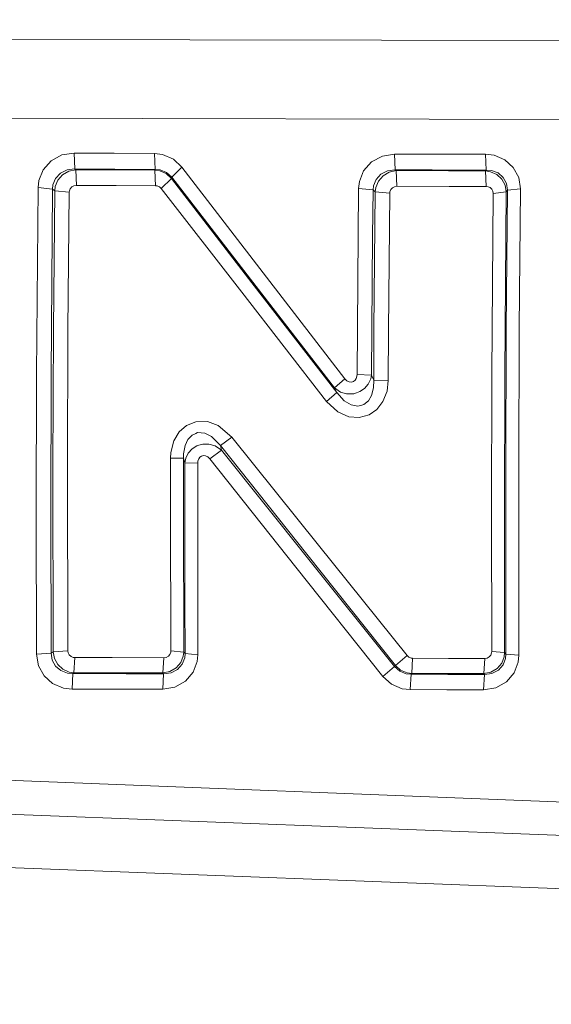
# Model space of a CAD drawing. Units: millimetres. Extents: x 615 to 9964, y -400 to 3658.
# Drawn here: x 2274 to 2282, y 1961 to 1975 of the extents above; entities that cross this region are included whole.
import ezdxf

# ---------------------------------------------------------------- set-up
doc = ezdxf.new("R2010")
doc.units = ezdxf.units.MM
doc.layers.add('1', color=7, linetype='Continuous', true_color=0xffffff)
doc.styles.add('blockfont', font='simplex.shx')
doc.dimstyles.get("Standard").update_dxf_attribs({"dimtxt": 0.18, "dimasz": 0.18, "dimexe": 0.18, "dimexo": 0.0625, "dimgap": 0.09, "dimtad": 0, "dimtih": 1, "dimtoh": 1, "dimdec": 4, "dimzin": 0, "dimdsep": 46, "dimtxsty": 'Standard', "dimcen": 0.09, "dimadec": 0, "dimazin": 0, "dimtfac": 1, "dimtdec": 4, "dimtofl": 0, "dimtmove": 0, "dimatfit": 3, "dimfxl": 1, "dimtolj": 1, "dimtzin": 0, "dimarcsym": 0})

# ---------------------------------------------------------------- blocks, each defined once
blk = doc.blocks.new('_U4')
at = {"layer": '1', "color": 18, "lineweight": 13}
for p, q in [((844.749766, 1254.050002), (844.749766, 3360.631739)), ((844.749766, 3358.631739), (2582.020716, 3358.631739)), ((4820, 3358.631739), (3082.72905, 3358.631739)), ((2608.520716, 3283.631739), (2583.520716, 3283.631739)), ((2583.520716, 3283.631739), (2583.520716, 3189.881739)), ((2840.187383, 3283.631739), (2815.187383, 3283.631739)), ((2840.187383, 3189.881739), (2840.187383, 3283.631739)), ((2583.520716, 3189.881739), (2608.520716, 3189.881739)), ((2815.187383, 3189.881739), (2840.187383, 3189.881739))]:
    blk.add_line(p, q, dxfattribs=at)
at = {"layer": '1', "color": 18, "lineweight": 70}
for points in [[(844.749766, 3358.631739), (894.749717, 3372.029198), (894.749815, 3345.234279)], [(4820, 3358.631739), (4770.000049, 3345.234279), (4769.999951, 3372.029198)]]:
    blk.add_solid(points, dxfattribs=at)
at = {"layer": '1', "color": 18, "linetype": 'Continuous', "lineweight": 13, "char_height": 50, "attachment_point": 7, "line_spacing_factor": 0.903614, "style": 'blockfont'}
for s, insert in [('\\W1.2899;156.5', (2586.170716, 3319.735906)), ('\\W1.1047;BBC', (2925.44155, 3319.735906)), ('\\W1.1591;3975', (2608.045716, 3197.860906))]:
    blk.add_mtext(s, dxfattribs=dict(at, insert=insert))

msp = doc.modelspace()

# ---------------------------------------------------------------- linework, layer by layer
at = {"layer": '1', "color": 18, "linetype": 'Continuous', "lineweight": 13}
for p, q in [((2238.15878, 1975.131735), (2303.176298, 1975.010429)), ((2238.15878, 1975.131735), (2303.176298, 1975.010429)), ((2238.091546, 1974.044189), (2303.375337, 1973.881624)), ((2238.091546, 1974.044189), (2303.375337, 1973.881624)), ((2274.625855, 1973.436102), (2274.473506, 1973.353252)), ((2274.625855, 1973.436102), (2274.473506, 1973.353252)), ((2274.796086, 1973.46364), (2274.625855, 1973.436102)), ((2274.796086, 1973.46364), (2274.625855, 1973.436102)), ((2274.796086, 1973.46364), (2274.805861, 1973.239884)), ((2275.362569, 1973.46054), (2274.796086, 1973.46364)), ((2274.796086, 1973.46364), (2274.805861, 1973.239884)), ((2275.362569, 1973.46054), (2274.796086, 1973.46364)), ((2275.362569, 1973.46054), (2275.92929, 1973.457441)), ((2275.362569, 1973.46054), (2275.92929, 1973.457441)), ((2275.92929, 1973.457441), (2276.044923, 1973.443374)), ((2275.92929, 1973.457441), (2275.938826, 1973.233804)), ((2275.92929, 1973.457441), (2276.044923, 1973.443374)), ((2275.92929, 1973.457441), (2275.938826, 1973.233804)), ((2276.19608, 1973.378167), (2276.044923, 1973.443374)), ((2276.19608, 1973.378167), (2276.044923, 1973.443374)), ((2279.311496, 1973.449931), (2279.141265, 1973.421797)), ((2279.311496, 1973.449931), (2279.141265, 1973.421797)), ((2279.311496, 1973.449931), (2279.833155, 1973.448858)), ((2279.311496, 1973.449931), (2279.321748, 1973.226413)), ((2279.311496, 1973.449931), (2279.833155, 1973.448858)), ((2279.311496, 1973.449931), (2279.321748, 1973.226413)), ((2280.593472, 1973.447189), (2279.833155, 1973.448858)), ((2280.593472, 1973.447189), (2279.833155, 1973.448858)), ((2280.593472, 1973.447189), (2280.716973, 1973.432168)), ((2280.593472, 1973.447189), (2280.603724, 1973.22391)), ((2280.593472, 1973.447189), (2280.716973, 1973.432168)), ((2280.593472, 1973.447189), (2280.603724, 1973.22391)), ((2274.473506, 1973.353252), (2274.361211, 1973.227248)), ((2274.473506, 1973.353252), (2274.361211, 1973.227248)), ((2276.31672, 1973.266587), (2276.19608, 1973.378167)), ((2276.31672, 1973.266587), (2276.19608, 1973.378167)), ((2278.989392, 1973.338589), (2278.877574, 1973.212227)), ((2278.989392, 1973.338589), (2278.877574, 1973.212227)), ((2279.141265, 1973.421797), (2278.989392, 1973.338589)), ((2279.141265, 1973.421797), (2278.989392, 1973.338589)), ((2280.716973, 1973.432168), (2280.867177, 1973.367915)), ((2280.716973, 1973.432168), (2280.867177, 1973.367915)), ((2280.867177, 1973.367915), (2280.985909, 1973.260626)), ((2280.867177, 1973.367915), (2280.985909, 1973.260626)), ((2274.299937, 1973.075852), (2274.361211, 1973.227248)), ((2274.299937, 1973.075852), (2274.361211, 1973.227248)), ((2274.604398, 1973.180518), (2274.535495, 1973.106608)), ((2274.604398, 1973.180518), (2274.535495, 1973.106608)), ((2274.69905, 1973.227128), (2274.604398, 1973.180518)), ((2274.69905, 1973.227128), (2274.604398, 1973.180518)), ((2274.722176, 1973.20877), (2274.6342, 1973.156914)), ((2274.722176, 1973.20877), (2274.6342, 1973.156914)), ((2274.805861, 1973.239884), (2274.69905, 1973.227128)), ((2274.805861, 1973.239884), (2274.69905, 1973.227128)), ((2274.819451, 1973.228797), (2274.722176, 1973.20877)), ((2274.819451, 1973.228797), (2274.722176, 1973.20877)), ((2274.805861, 1973.239884), (2275.372344, 1973.236904)), ((2274.805861, 1973.239884), (2274.819451, 1973.228797)), ((2274.805861, 1973.239884), (2275.372344, 1973.236904)), ((2274.805861, 1973.239884), (2274.819451, 1973.228797)), ((2274.819451, 1973.228797), (2275.378066, 1973.225817)), ((2274.819451, 1973.228797), (2274.829226, 1973.007903)), ((2274.819451, 1973.228797), (2275.378066, 1973.225817)), ((2274.819451, 1973.228797), (2274.829226, 1973.007903)), ((2275.938826, 1973.233804), (2275.372344, 1973.236904)), ((2275.938826, 1973.233804), (2275.372344, 1973.236904)), ((2275.936442, 1973.222718), (2275.378066, 1973.225817)), ((2275.936442, 1973.222718), (2275.378066, 1973.225817)), ((2275.938826, 1973.233804), (2275.936442, 1973.222718)), ((2275.938826, 1973.233804), (2275.936442, 1973.222718)), ((2275.936442, 1973.222718), (2276.005584, 1973.212942)), ((2275.936442, 1973.222718), (2275.946217, 1973.001942)), ((2275.936442, 1973.222718), (2276.005584, 1973.212942)), ((2275.936442, 1973.222718), (2275.946217, 1973.001942)), ((2276.008683, 1973.226771), (2275.938826, 1973.233804)), ((2276.008683, 1973.226771), (2275.938826, 1973.233804)), ((2276.095944, 1973.172888), (2276.005584, 1973.212942)), ((2276.095944, 1973.172888), (2276.005584, 1973.212942)), ((2276.09952, 1973.18922), (2276.008683, 1973.226771)), ((2276.09952, 1973.18922), (2276.008683, 1973.226771)), ((2276.168185, 1973.106012), (2276.095944, 1973.172888)), ((2276.168185, 1973.106012), (2276.095944, 1973.172888)), ((2276.172, 1973.123059), (2276.09952, 1973.18922)), ((2276.172, 1973.123059), (2276.09952, 1973.18922)), ((2276.31672, 1973.266587), (2276.172, 1973.123059)), ((2276.31672, 1973.266587), (2276.172, 1973.123059)), ((2277.506428, 1971.715435), (2276.31672, 1973.266587)), ((2277.506428, 1971.715435), (2276.31672, 1973.266587)), ((2278.816777, 1973.060593), (2278.877574, 1973.212227)), ((2278.816777, 1973.060593), (2278.877574, 1973.212227)), ((2279.120761, 1973.166451), (2279.052096, 1973.092303)), ((2279.120761, 1973.166451), (2279.052096, 1973.092303)), ((2279.215174, 1973.213419), (2279.120761, 1973.166451)), ((2279.215174, 1973.213419), (2279.120761, 1973.166451)), ((2279.238301, 1973.194942), (2279.150801, 1973.142847)), ((2279.238301, 1973.194942), (2279.150801, 1973.142847)), ((2279.321748, 1973.226413), (2279.215174, 1973.213419)), ((2279.321748, 1973.226413), (2279.215174, 1973.213419)), ((2279.335576, 1973.215207), (2279.238301, 1973.194942)), ((2279.335576, 1973.215207), (2279.238301, 1973.194942)), ((2279.321748, 1973.226413), (2279.843407, 1973.22534)), ((2279.321748, 1973.226413), (2279.335576, 1973.215207)), ((2279.321748, 1973.226413), (2279.843407, 1973.22534)), ((2279.321748, 1973.226413), (2279.335576, 1973.215207)), ((2279.335576, 1973.215207), (2280.073958, 1973.213658)), ((2279.335576, 1973.215207), (2279.346066, 1972.994551)), ((2279.335576, 1973.215207), (2280.073958, 1973.213658)), ((2279.335576, 1973.215207), (2279.346066, 1972.994551)), ((2280.603724, 1973.22391), (2279.843407, 1973.22534)), ((2280.603724, 1973.22391), (2279.843407, 1973.22534)), ((2280.595618, 1973.212585), (2280.073958, 1973.213658)), ((2280.595618, 1973.212585), (2280.073958, 1973.213658)), ((2280.603724, 1973.22391), (2280.595618, 1973.212585)), ((2280.603724, 1973.22391), (2280.595618, 1973.212585)), ((2280.595618, 1973.212585), (2280.60587, 1972.992048)), ((2280.666905, 1973.201022), (2280.595618, 1973.212585)), ((2280.595618, 1973.212585), (2280.60587, 1972.992048)), ((2280.666905, 1973.201022), (2280.595618, 1973.212585)), ((2280.67978, 1973.217711), (2280.603724, 1973.22391)), ((2280.67978, 1973.217711), (2280.603724, 1973.22391)), ((2280.754882, 1973.160014), (2280.666905, 1973.201022)), ((2280.754882, 1973.160014), (2280.666905, 1973.201022)), ((2280.772286, 1973.182425), (2280.67978, 1973.217711)), ((2280.772286, 1973.182425), (2280.67978, 1973.217711)), ((2280.824977, 1973.09421), (2280.754882, 1973.160014)), ((2280.824977, 1973.09421), (2280.754882, 1973.160014)), ((2280.844765, 1973.120198), (2280.772286, 1973.182425)), ((2280.844765, 1973.120198), (2280.772286, 1973.182425)), ((2281.062442, 1973.119244), (2280.985909, 1973.260626)), ((2281.062442, 1973.119244), (2280.985909, 1973.260626)), ((2274.299937, 1973.075852), (2274.288731, 1972.977266)), ((2274.299937, 1973.075852), (2274.288731, 1972.977266)), ((2274.535495, 1973.106608), (2274.499017, 1973.016128)), ((2274.535495, 1973.106608), (2274.499017, 1973.016128)), ((2274.568635, 1973.080978), (2274.531203, 1972.991094)), ((2274.568635, 1973.080978), (2274.531203, 1972.991094)), ((2274.6342, 1973.156914), (2274.568635, 1973.080978)), ((2274.6342, 1973.156914), (2274.568635, 1973.080978)), ((2276.168185, 1973.106012), (2276.023465, 1972.964153)), ((2276.168185, 1973.106012), (2276.023465, 1972.964153)), ((2276.172, 1973.123059), (2276.168185, 1973.106012)), ((2276.172, 1973.123059), (2276.168185, 1973.106012)), ((2276.168185, 1973.106012), (2277.301865, 1971.634135)), ((2276.168185, 1973.106012), (2277.301865, 1971.634135)), ((2276.172, 1973.123059), (2277.363139, 1971.580848)), ((2276.172, 1973.123059), (2277.363139, 1971.580848)), ((2278.806048, 1972.963557), (2278.816777, 1973.060593)), ((2278.806048, 1972.963557), (2278.816777, 1973.060593)), ((2279.052096, 1973.092303), (2279.016095, 1973.001704)), ((2279.052096, 1973.092303), (2279.016095, 1973.001704)), ((2279.085236, 1973.066553), (2279.048281, 1972.97667)), ((2279.085236, 1973.066553), (2279.048281, 1972.97667)), ((2279.150801, 1973.142847), (2279.085236, 1973.066553)), ((2279.150801, 1973.142847), (2279.085236, 1973.066553)), ((2280.870991, 1973.009452), (2280.824977, 1973.09421)), ((2280.870991, 1973.009452), (2280.824977, 1973.09421)), ((2280.89078, 1973.036394), (2280.844765, 1973.120198)), ((2280.89078, 1973.036394), (2280.844765, 1973.120198)), ((2280.89078, 1973.036394), (2280.905085, 1972.940311)), ((2280.89078, 1973.036394), (2280.905085, 1972.940311)), ((2281.062442, 1973.119244), (2281.087714, 1972.9601)), ((2281.062442, 1973.119244), (2281.087714, 1972.9601)), ((2274.288731, 1972.977266), (2274.267274, 1970.347986)), ((2274.288731, 1972.977266), (2274.267274, 1970.347986)), ((2274.288731, 1972.977266), (2274.493533, 1972.956523)), ((2274.288731, 1972.977266), (2274.493533, 1972.956523)), ((2274.493533, 1972.956523), (2274.472314, 1970.341429)), ((2274.493533, 1972.956523), (2274.472314, 1970.341429)), ((2274.499017, 1973.016128), (2274.493533, 1972.956523)), ((2274.499017, 1973.016128), (2274.493533, 1972.956523)), ((2274.493533, 1972.956523), (2274.523097, 1972.932443)), ((2274.493533, 1972.956523), (2274.523097, 1972.932443)), ((2274.523097, 1972.932443), (2274.505692, 1970.984086)), ((2274.523097, 1972.932443), (2274.505692, 1970.984086)), ((2274.531203, 1972.991094), (2274.523097, 1972.932443)), ((2274.531203, 1972.991094), (2274.523097, 1972.932443)), ((2274.523097, 1972.932443), (2274.727898, 1972.91182)), ((2274.523097, 1972.932443), (2274.727898, 1972.91182)), ((2274.727898, 1972.91182), (2274.710732, 1970.973954)), ((2274.727898, 1972.91182), (2274.710732, 1970.973954)), ((2274.730283, 1972.931489), (2274.727898, 1972.91182)), ((2274.730283, 1972.931489), (2274.727898, 1972.91182)), ((2274.74268, 1972.961411), (2274.730283, 1972.931489)), ((2274.74268, 1972.961411), (2274.730283, 1972.931489)), ((2274.764853, 1972.986087), (2274.74268, 1972.961411)), ((2274.764853, 1972.986087), (2274.74268, 1972.961411)), ((2274.795371, 1973.002419), (2274.764853, 1972.986087)), ((2274.795371, 1973.002419), (2274.764853, 1972.986087)), ((2274.795371, 1973.002419), (2274.829226, 1973.007903)), ((2274.795371, 1973.002419), (2274.829226, 1973.007903)), ((2274.829226, 1973.007903), (2275.387603, 1973.004922)), ((2274.829226, 1973.007903), (2275.387603, 1973.004922)), ((2275.946217, 1973.001942), (2275.387603, 1973.004922)), ((2275.946217, 1973.001942), (2275.387603, 1973.004922)), ((2275.969344, 1972.9992), (2275.946217, 1973.001942)), ((2275.969344, 1972.9992), (2275.946217, 1973.001942)), ((2275.999385, 1972.986206), (2275.969344, 1972.9992)), ((2275.999385, 1972.986206), (2275.969344, 1972.9992)), ((2276.023465, 1972.964153), (2275.999385, 1972.986206)), ((2276.023465, 1972.964153), (2275.999385, 1972.986206)), ((2277.158337, 1971.501097), (2276.023465, 1972.964153)), ((2277.158337, 1971.501097), (2276.023465, 1972.964153)), ((2278.799134, 1972.31029), (2278.806048, 1972.963557)), ((2278.799134, 1972.31029), (2278.806048, 1972.963557)), ((2278.806048, 1972.963557), (2279.010611, 1972.942933)), ((2278.806048, 1972.963557), (2279.010611, 1972.942933)), ((2279.010611, 1972.942933), (2279.003936, 1972.293004)), ((2279.010611, 1972.942933), (2279.003936, 1972.293004)), ((2279.016095, 1973.001704), (2279.010611, 1972.942933)), ((2279.016095, 1973.001704), (2279.010611, 1972.942933)), ((2279.010611, 1972.942933), (2279.040414, 1972.918972)), ((2279.010611, 1972.942933), (2279.040414, 1972.918972)), ((2279.040414, 1972.918972), (2279.023009, 1970.970377)), ((2279.040414, 1972.918972), (2279.023009, 1970.970377)), ((2279.048281, 1972.97667), (2279.040414, 1972.918972)), ((2279.048281, 1972.97667), (2279.040414, 1972.918972)), ((2279.040414, 1972.918972), (2279.244977, 1972.898468)), ((2279.040414, 1972.918972), (2279.244977, 1972.898468)), ((2279.244977, 1972.898468), (2279.227811, 1970.960006)), ((2279.244977, 1972.898468), (2279.227811, 1970.960006)), ((2279.244977, 1972.898468), (2279.247361, 1972.917899)), ((2279.244977, 1972.898468), (2279.247361, 1972.917899)), ((2279.25952, 1972.947821), (2279.247361, 1972.917899)), ((2279.25952, 1972.947821), (2279.247361, 1972.917899)), ((2279.281693, 1972.972617), (2279.25952, 1972.947821)), ((2279.281693, 1972.972617), (2279.25952, 1972.947821)), ((2279.281693, 1972.972617), (2279.311972, 1972.989067)), ((2279.281693, 1972.972617), (2279.311972, 1972.989067)), ((2279.346066, 1972.994551), (2279.311972, 1972.989067)), ((2279.346066, 1972.994551), (2279.311972, 1972.989067)), ((2280.08421, 1972.993121), (2279.346066, 1972.994551)), ((2280.08421, 1972.993121), (2279.346066, 1972.994551)), ((2280.60587, 1972.992048), (2280.08421, 1972.993121)), ((2280.60587, 1972.992048), (2280.08421, 1972.993121)), ((2280.630189, 1972.989067), (2280.60587, 1972.992048)), ((2280.630189, 1972.989067), (2280.60587, 1972.992048)), ((2280.660229, 1972.97655), (2280.630189, 1972.989067)), ((2280.660229, 1972.97655), (2280.630189, 1972.989067)), ((2280.684071, 1972.955331), (2280.660229, 1972.97655)), ((2280.684071, 1972.955331), (2280.660229, 1972.97655)), ((2280.69933, 1972.927317), (2280.684071, 1972.955331)), ((2280.69933, 1972.927317), (2280.684071, 1972.955331)), ((2280.704575, 1972.895727), (2280.684071, 1970.342383)), ((2280.704575, 1972.895727), (2280.684071, 1970.342383)), ((2280.69933, 1972.927317), (2280.704575, 1972.895727)), ((2280.69933, 1972.927317), (2280.704575, 1972.895727)), ((2280.886966, 1972.915396), (2280.704575, 1972.895727)), ((2280.886966, 1972.915396), (2280.704575, 1972.895727)), ((2280.886966, 1972.915396), (2280.866462, 1970.348701)), ((2280.886966, 1972.915396), (2280.866462, 1970.348701)), ((2280.870991, 1973.009452), (2280.886966, 1972.915396)), ((2280.870991, 1973.009452), (2280.886966, 1972.915396)), ((2280.905085, 1972.940311), (2280.886966, 1972.915396)), ((2280.905085, 1972.940311), (2280.886966, 1972.915396)), ((2280.905085, 1972.940311), (2280.887919, 1970.979795)), ((2280.905085, 1972.940311), (2280.887919, 1970.979795)), ((2281.087714, 1972.9601), (2280.905085, 1972.940311)), ((2281.087714, 1972.9601), (2280.905085, 1972.940311)), ((2281.087714, 1972.9601), (2281.070309, 1970.989451)), ((2281.087714, 1972.9601), (2281.070309, 1970.989451)), ((2278.799134, 1972.31029), (2278.78459, 1970.340952)), ((2278.799134, 1972.31029), (2278.78459, 1970.340952)), ((2278.98963, 1970.334038), (2279.003936, 1972.293004)), ((2278.98963, 1970.334038), (2279.003936, 1972.293004)), ((2278.497535, 1970.087513), (2277.301865, 1971.634135)), ((2278.497535, 1970.087513), (2277.301865, 1971.634135)), ((2277.506428, 1971.715435), (2278.610783, 1970.281348)), ((2277.506428, 1971.715435), (2278.610783, 1970.281348)), ((2277.158337, 1971.501097), (2278.355437, 1969.963536)), ((2277.158337, 1971.501097), (2278.355437, 1969.963536)), ((2278.468686, 1970.155343), (2277.363139, 1971.580848)), ((2278.468686, 1970.155343), (2277.363139, 1971.580848)), ((2274.505692, 1970.984086), (2274.497824, 1969.027027)), ((2274.505692, 1970.984086), (2274.497824, 1969.027027)), ((2274.710732, 1970.973954), (2274.703103, 1969.027504)), ((2274.710732, 1970.973954), (2274.703103, 1969.027504)), ((2279.023009, 1970.970377), (2279.018956, 1970.265135)), ((2279.023009, 1970.970377), (2279.018956, 1970.265135)), ((2279.227811, 1970.960006), (2279.223996, 1970.258459)), ((2279.227811, 1970.960006), (2279.223996, 1970.258459)), ((2280.887919, 1970.979795), (2280.879575, 1969.010577)), ((2280.887919, 1970.979795), (2280.879575, 1969.010577)), ((2281.070309, 1970.989451), (2281.061965, 1969.009861)), ((2281.070309, 1970.989451), (2281.061965, 1969.009861)), ((2274.262267, 1968.372568), (2274.267274, 1970.347986)), ((2274.262267, 1968.372568), (2274.267274, 1970.347986)), ((2274.467545, 1968.376622), (2274.472314, 1970.341429)), ((2274.467545, 1968.376622), (2274.472314, 1970.341429)), ((2278.610783, 1970.281348), (2278.468686, 1970.155343)), ((2278.610783, 1970.281348), (2278.468686, 1970.155343)), ((2278.610783, 1970.281348), (2278.641778, 1970.252261)), ((2278.610783, 1970.281348), (2278.641778, 1970.252261)), ((2278.641778, 1970.252261), (2278.673249, 1970.238075)), ((2278.641778, 1970.252261), (2278.673249, 1970.238075)), ((2278.70782, 1970.236167), (2278.735715, 1970.245942)), ((2278.70782, 1970.236167), (2278.735715, 1970.245942)), ((2278.735715, 1970.245942), (2278.756934, 1970.263109)), ((2278.735715, 1970.245942), (2278.756934, 1970.263109)), ((2278.756934, 1970.263109), (2278.772908, 1970.287189)), ((2278.756934, 1970.263109), (2278.772908, 1970.287189)), ((2278.772908, 1970.287189), (2278.782683, 1970.319137)), ((2278.772908, 1970.287189), (2278.782683, 1970.319137)), ((2278.782683, 1970.319137), (2278.78459, 1970.340952)), ((2278.782683, 1970.319137), (2278.78459, 1970.340952)), ((2278.78459, 1970.340952), (2278.98963, 1970.334038)), ((2278.78459, 1970.340952), (2278.98963, 1970.334038)), ((2278.940516, 1970.206365), (2278.978186, 1970.282659)), ((2278.940516, 1970.206365), (2278.978186, 1970.282659)), ((2278.98963, 1970.334038), (2278.978186, 1970.282659)), ((2278.98963, 1970.334038), (2278.978186, 1970.282659)), ((2278.98963, 1970.334038), (2279.018956, 1970.265135)), ((2278.98963, 1970.334038), (2279.018956, 1970.265135)), ((2279.018956, 1970.265135), (2279.016572, 1970.157012)), ((2279.018956, 1970.265135), (2279.016572, 1970.157012)), ((2279.018956, 1970.265135), (2279.223996, 1970.258459)), ((2279.018956, 1970.265135), (2279.223996, 1970.258459)), ((2279.20683, 1970.11064), (2279.223996, 1970.258459)), ((2279.20683, 1970.11064), (2279.223996, 1970.258459)), ((2280.678826, 1968.389019), (2280.684071, 1970.342383)), ((2280.678826, 1968.389019), (2280.684071, 1970.342383)), ((2280.860978, 1968.384966), (2280.866462, 1970.348701)), ((2280.860978, 1968.384966), (2280.866462, 1970.348701)), ((2278.468686, 1970.155343), (2278.550463, 1970.094666)), ((2278.468686, 1970.155343), (2278.497535, 1970.087513)), ((2278.468686, 1970.155343), (2278.550463, 1970.094666)), ((2278.468686, 1970.155343), (2278.497535, 1970.087513)), ((2278.70782, 1970.236167), (2278.673249, 1970.238075)), ((2278.70782, 1970.236167), (2278.673249, 1970.238075)), ((2278.821307, 1970.101699), (2278.887587, 1970.146522)), ((2278.821307, 1970.101699), (2278.887587, 1970.146522)), ((2278.887587, 1970.146522), (2278.940516, 1970.206365)), ((2278.887587, 1970.146522), (2278.940516, 1970.206365)), ((2278.98963, 1970.049605), (2279.016572, 1970.157012)), ((2278.98963, 1970.049605), (2279.016572, 1970.157012)), ((2279.20683, 1970.11064), (2279.149609, 1969.96139)), ((2279.20683, 1970.11064), (2279.149609, 1969.96139)), ((2278.497535, 1970.087513), (2278.355437, 1969.963536)), ((2278.497535, 1970.087513), (2278.355437, 1969.963536)), ((2278.497535, 1970.087513), (2278.602916, 1969.972953)), ((2278.497535, 1970.087513), (2278.602916, 1969.972953)), ((2278.550463, 1970.094666), (2278.637725, 1970.069036)), ((2278.550463, 1970.094666), (2278.637725, 1970.069036)), ((2278.602916, 1969.972953), (2278.703767, 1969.914183)), ((2278.602916, 1969.972953), (2278.703767, 1969.914183)), ((2278.637725, 1970.069036), (2278.737622, 1970.072612)), ((2278.637725, 1970.069036), (2278.737622, 1970.072612)), ((2278.737622, 1970.072612), (2278.778392, 1970.086679)), ((2278.737622, 1970.072612), (2278.778392, 1970.086679)), ((2278.778392, 1970.086679), (2278.821307, 1970.101699)), ((2278.778392, 1970.086679), (2278.821307, 1970.101699)), ((2278.943377, 1969.971523), (2278.879243, 1969.919667)), ((2278.943377, 1969.971523), (2278.879243, 1969.919667)), ((2278.943377, 1969.971523), (2278.98963, 1970.049605)), ((2278.943377, 1969.971523), (2278.98963, 1970.049605)), ((2278.51184, 1969.81822), (2278.355437, 1969.963536)), ((2278.51184, 1969.81822), (2278.355437, 1969.963536)), ((2278.703767, 1969.914183), (2278.794127, 1969.898209)), ((2278.703767, 1969.914183), (2278.794127, 1969.898209)), ((2278.794127, 1969.898209), (2278.85254, 1969.912991)), ((2278.794127, 1969.898209), (2278.85254, 1969.912991)), ((2278.85254, 1969.912991), (2278.879243, 1969.919667)), ((2278.85254, 1969.912991), (2278.879243, 1969.919667)), ((2278.953868, 1969.773397), (2279.064494, 1969.850406)), ((2278.953868, 1969.773397), (2279.064494, 1969.850406)), ((2279.149609, 1969.96139), (2279.064494, 1969.850406)), ((2279.149609, 1969.96139), (2279.064494, 1969.850406)), ((2278.51184, 1969.81822), (2278.668242, 1969.748363)), ((2278.51184, 1969.81822), (2278.668242, 1969.748363)), ((2278.812962, 1969.735608), (2278.668242, 1969.748363)), ((2278.812962, 1969.735608), (2278.668242, 1969.748363)), ((2278.812962, 1969.735608), (2278.953868, 1969.773397)), ((2278.812962, 1969.735608), (2278.953868, 1969.773397)), ((2276.378947, 1969.623193), (2276.279288, 1969.533905)), ((2276.378947, 1969.623193), (2276.279288, 1969.533905)), ((2276.510077, 1969.67791), (2276.378947, 1969.623193)), ((2276.510077, 1969.67791), (2276.378947, 1969.623193)), ((2276.674586, 1969.680652), (2276.510077, 1969.67791)), ((2276.674586, 1969.680652), (2276.510077, 1969.67791)), ((2276.828366, 1969.625935), (2276.674586, 1969.680652)), ((2276.828366, 1969.625935), (2276.674586, 1969.680652)), ((2277.021247, 1969.461426), (2276.828366, 1969.625935)), ((2277.021247, 1969.461426), (2276.828366, 1969.625935)), ((2276.204663, 1969.409809), (2276.279288, 1969.533905)), ((2276.204663, 1969.409809), (2276.279288, 1969.533905)), ((2276.401835, 1969.428882), (2276.36035, 1969.341502)), ((2276.401835, 1969.428882), (2276.36035, 1969.341502)), ((2276.460009, 1969.489679), (2276.401835, 1969.428882)), ((2276.460009, 1969.489679), (2276.401835, 1969.428882)), ((2276.512938, 1969.512805), (2276.460009, 1969.489679)), ((2276.512938, 1969.512805), (2276.460009, 1969.489679)), ((2276.538211, 1969.523892), (2276.512938, 1969.512805)), ((2276.538211, 1969.523892), (2276.512938, 1969.512805)), ((2276.638823, 1969.518408), (2276.538211, 1969.523892)), ((2276.638823, 1969.518408), (2276.538211, 1969.523892)), ((2276.734906, 1969.471321), (2276.638823, 1969.518408)), ((2276.734906, 1969.471321), (2276.638823, 1969.518408)), ((2276.858168, 1969.342217), (2276.734906, 1969.471321)), ((2276.858168, 1969.342217), (2276.734906, 1969.471321)), ((2276.858168, 1969.342217), (2277.021247, 1969.461426)), ((2276.858168, 1969.342217), (2277.021247, 1969.461426)), ((2277.021247, 1969.461426), (2278.240042, 1967.938289)), ((2277.021247, 1969.461426), (2278.240042, 1967.938289)), ((2276.161748, 1969.246134), (2276.204663, 1969.409809)), ((2276.161748, 1969.246134), (2276.204663, 1969.409809)), ((2276.36035, 1969.341502), (2276.33937, 1969.223842)), ((2276.36035, 1969.341502), (2276.33937, 1969.223842)), ((2276.458579, 1969.293937), (2276.406127, 1969.23624)), ((2276.458579, 1969.293937), (2276.406127, 1969.23624)), ((2276.458579, 1969.293937), (2276.525813, 1969.336733)), ((2276.458579, 1969.293937), (2276.525813, 1969.336733)), ((2276.555854, 1969.345912), (2276.525813, 1969.336733)), ((2276.555854, 1969.345912), (2276.525813, 1969.336733)), ((2276.610213, 1969.362363), (2276.555854, 1969.345912)), ((2276.610213, 1969.362363), (2276.555854, 1969.345912)), ((2276.695567, 1969.363794), (2276.610213, 1969.362363)), ((2276.695567, 1969.363794), (2276.610213, 1969.362363)), ((2276.786404, 1969.338402), (2276.695567, 1969.363794)), ((2276.786404, 1969.338402), (2276.695567, 1969.363794)), ((2276.711779, 1969.155774), (2276.874858, 1969.277248)), ((2276.711779, 1969.155774), (2276.874858, 1969.277248)), ((2276.874858, 1969.277248), (2276.786404, 1969.338402)), ((2276.874858, 1969.277248), (2276.786404, 1969.338402)), ((2278.075534, 1967.809901), (2276.858168, 1969.342217)), ((2276.874858, 1969.277248), (2276.858168, 1969.342217)), ((2278.075534, 1967.809901), (2276.858168, 1969.342217)), ((2276.874858, 1969.277248), (2276.858168, 1969.342217)), ((2278.085309, 1967.760429), (2276.874858, 1969.277248)), ((2278.085309, 1967.760429), (2276.874858, 1969.277248)), ((2276.156026, 1968.398318), (2276.156979, 1969.166026)), ((2276.156026, 1968.398318), (2276.156979, 1969.166026)), ((2276.161748, 1969.246134), (2276.156979, 1969.166026)), ((2276.161748, 1969.246134), (2276.156979, 1969.166026)), ((2276.339131, 1969.165668), (2276.156979, 1969.166026)), ((2276.339131, 1969.165668), (2276.156979, 1969.166026)), ((2276.339131, 1969.165668), (2276.338177, 1968.393669)), ((2276.339131, 1969.165668), (2276.338177, 1968.393669)), ((2276.33937, 1969.223842), (2276.339131, 1969.165668)), ((2276.33937, 1969.223842), (2276.339131, 1969.165668)), ((2276.356774, 1969.096765), (2276.339131, 1969.165668)), ((2276.356774, 1969.096765), (2276.339131, 1969.165668)), ((2276.36941, 1969.162211), (2276.356774, 1969.096765)), ((2276.36941, 1969.162211), (2276.356774, 1969.096765)), ((2276.406127, 1969.23624), (2276.36941, 1969.162211)), ((2276.406127, 1969.23624), (2276.36941, 1969.162211)), ((2276.552516, 1969.153866), (2276.541787, 1969.123468)), ((2276.552516, 1969.153866), (2276.541787, 1969.123468)), ((2276.568967, 1969.176635), (2276.552516, 1969.153866)), ((2276.568967, 1969.176635), (2276.552516, 1969.153866)), ((2276.59114, 1969.192728), (2276.568967, 1969.176635)), ((2276.59114, 1969.192728), (2276.568967, 1969.176635)), ((2276.59114, 1969.192728), (2276.619273, 1969.200835)), ((2276.59114, 1969.192728), (2276.619273, 1969.200835)), ((2276.648598, 1969.19857), (2276.619273, 1969.200835)), ((2276.648598, 1969.19857), (2276.619273, 1969.200835)), ((2276.68007, 1969.184741), (2276.648598, 1969.19857)), ((2276.68007, 1969.184741), (2276.648598, 1969.19857)), ((2276.711779, 1969.155774), (2276.68007, 1969.184741)), ((2276.711779, 1969.155774), (2276.68007, 1969.184741)), ((2277.9208, 1967.629895), (2276.711779, 1969.155774)), ((2277.9208, 1967.629895), (2276.711779, 1969.155774)), ((2274.497824, 1969.027027), (2274.501639, 1966.437444)), ((2274.497824, 1969.027027), (2274.501639, 1966.437444)), ((2274.703103, 1969.027504), (2274.707394, 1966.451988)), ((2274.703103, 1969.027504), (2274.707394, 1966.451988)), ((2276.356774, 1969.096765), (2276.357489, 1967.127189)), ((2276.538926, 1969.09605), (2276.356774, 1969.096765)), ((2276.356774, 1969.096765), (2276.357489, 1967.127189)), ((2276.538926, 1969.09605), (2276.356774, 1969.096765)), ((2276.541787, 1969.123468), (2276.538926, 1969.09605)), ((2276.541787, 1969.123468), (2276.538926, 1969.09605)), ((2276.539164, 1967.115864), (2276.538926, 1969.09605)), ((2276.539164, 1967.115864), (2276.538926, 1969.09605)), ((2280.879575, 1969.010577), (2280.882436, 1966.401204)), ((2280.879575, 1969.010577), (2280.882436, 1966.401204)), ((2281.061965, 1969.009861), (2281.064111, 1966.387019)), ((2281.061965, 1969.009861), (2281.064111, 1966.387019)), ((2274.266558, 1966.401324), (2274.262267, 1968.372568)), ((2274.266558, 1966.401324), (2274.262267, 1968.372568)), ((2274.472314, 1966.416106), (2274.467545, 1968.376622)), ((2274.472314, 1966.416106), (2274.467545, 1968.376622)), ((2276.160317, 1966.448411), (2276.156026, 1968.398318)), ((2276.160317, 1966.448411), (2276.156026, 1968.398318)), ((2276.338177, 1968.393669), (2276.341754, 1966.433272)), ((2276.338177, 1968.393669), (2276.341754, 1966.433272)), ((2280.682402, 1966.438517), (2280.678826, 1968.389019)), ((2280.682402, 1966.438517), (2280.678826, 1968.389019)), ((2280.860978, 1968.384966), (2280.864077, 1966.424331)), ((2280.860978, 1968.384966), (2280.864077, 1966.424331)), ((2278.240042, 1967.938289), (2279.489833, 1966.381893)), ((2278.240042, 1967.938289), (2279.489833, 1966.381893)), ((2279.323893, 1966.244563), (2278.075534, 1967.809901)), ((2279.323893, 1966.244563), (2278.075534, 1967.809901)), ((2279.311734, 1966.229185), (2278.085309, 1967.760429)), ((2279.311734, 1966.229185), (2278.085309, 1967.760429)), ((2279.145556, 1966.089949), (2277.9208, 1967.629895)), ((2279.145556, 1966.089949), (2277.9208, 1967.629895)), ((2276.357489, 1967.127189), (2276.360112, 1966.410026)), ((2276.357489, 1967.127189), (2276.360112, 1966.410026)), ((2276.539164, 1967.115864), (2276.541548, 1966.395006)), ((2276.539164, 1967.115864), (2276.541548, 1966.395006)), ((2274.266558, 1966.401324), (2274.472314, 1966.416106)), ((2274.266558, 1966.401324), (2274.472314, 1966.416106)), ((2274.266558, 1966.401324), (2274.294453, 1966.24063)), ((2274.266558, 1966.401324), (2274.294453, 1966.24063)), ((2274.472314, 1966.416106), (2274.501639, 1966.437444)), ((2274.472314, 1966.416106), (2274.501639, 1966.437444)), ((2274.472314, 1966.416106), (2274.487334, 1966.319188)), ((2274.472314, 1966.416106), (2274.487334, 1966.319188)), ((2274.501639, 1966.437444), (2274.707394, 1966.451988)), ((2274.501639, 1966.437444), (2274.707394, 1966.451988)), ((2274.501639, 1966.437444), (2274.519997, 1966.342673)), ((2274.501639, 1966.437444), (2274.519997, 1966.342673)), ((2274.707394, 1966.451988), (2274.712878, 1966.420278)), ((2274.707394, 1966.451988), (2274.712878, 1966.420278)), ((2274.712878, 1966.420278), (2274.728852, 1966.392025)), ((2274.712878, 1966.420278), (2274.728852, 1966.392025)), ((2274.728852, 1966.392025), (2274.753171, 1966.370568)), ((2274.728852, 1966.392025), (2274.753171, 1966.370568)), ((2274.753171, 1966.370568), (2274.783211, 1966.358051)), ((2274.753171, 1966.370568), (2274.783211, 1966.358051)), ((2276.12527, 1966.374502), (2276.095229, 1966.357931)), ((2276.12527, 1966.374502), (2276.095229, 1966.357931)), ((2276.12527, 1966.374502), (2276.146966, 1966.399416)), ((2276.12527, 1966.374502), (2276.146966, 1966.399416)), ((2276.146966, 1966.399416), (2276.15841, 1966.429338)), ((2276.146966, 1966.399416), (2276.15841, 1966.429338)), ((2276.160317, 1966.448411), (2276.15841, 1966.429338)), ((2276.160317, 1966.448411), (2276.15841, 1966.429338)), ((2276.341754, 1966.433272), (2276.160317, 1966.448411)), ((2276.341754, 1966.433272), (2276.160317, 1966.448411)), ((2276.300507, 1966.286644), (2276.335555, 1966.376528)), ((2276.300507, 1966.286644), (2276.335555, 1966.376528)), ((2276.341754, 1966.433272), (2276.335555, 1966.376528)), ((2276.341754, 1966.433272), (2276.335555, 1966.376528)), ((2276.360112, 1966.410026), (2276.341754, 1966.433272)), ((2276.360112, 1966.410026), (2276.341754, 1966.433272)), ((2276.360112, 1966.410026), (2276.355582, 1966.352329)), ((2276.360112, 1966.410026), (2276.355582, 1966.352329)), ((2276.541548, 1966.395006), (2276.360112, 1966.410026)), ((2276.541548, 1966.395006), (2276.360112, 1966.410026)), ((2276.541548, 1966.395006), (2276.532727, 1966.299519)), ((2276.541548, 1966.395006), (2276.532727, 1966.299519)), ((2279.323893, 1966.244563), (2279.489833, 1966.381893)), ((2279.323893, 1966.244563), (2279.489833, 1966.381893)), ((2279.489833, 1966.381893), (2279.514628, 1966.359958)), ((2279.489833, 1966.381893), (2279.514628, 1966.359958)), ((2280.647355, 1966.364607), (2280.617314, 1966.348156)), ((2280.647355, 1966.364607), (2280.617314, 1966.348156)), ((2280.647355, 1966.364607), (2280.669051, 1966.389522)), ((2280.647355, 1966.364607), (2280.669051, 1966.389522)), ((2280.669051, 1966.389522), (2280.680495, 1966.419324)), ((2280.669051, 1966.389522), (2280.680495, 1966.419324)), ((2280.682402, 1966.438517), (2280.680495, 1966.419324)), ((2280.682402, 1966.438517), (2280.680495, 1966.419324)), ((2280.864077, 1966.424331), (2280.682402, 1966.438517)), ((2280.864077, 1966.424331), (2280.682402, 1966.438517)), ((2280.822593, 1966.277584), (2280.85764, 1966.36723)), ((2280.822593, 1966.277584), (2280.85764, 1966.36723)), ((2280.864077, 1966.424331), (2280.85764, 1966.36723)), ((2280.864077, 1966.424331), (2280.85764, 1966.36723)), ((2280.882436, 1966.401204), (2280.864077, 1966.424331)), ((2280.882436, 1966.401204), (2280.864077, 1966.424331)), ((2280.882436, 1966.401204), (2280.877667, 1966.34303)), ((2280.882436, 1966.401204), (2280.877667, 1966.34303)), ((2281.064111, 1966.387019), (2280.882436, 1966.401204)), ((2281.064111, 1966.387019), (2280.882436, 1966.401204)), ((2281.064111, 1966.387019), (2281.054812, 1966.290936)), ((2281.064111, 1966.387019), (2281.054812, 1966.290936)), ((2274.294453, 1966.24063), (2274.373608, 1966.098055)), ((2274.294453, 1966.24063), (2274.373608, 1966.098055)), ((2274.487334, 1966.319188), (2274.535018, 1966.234192)), ((2274.487334, 1966.319188), (2274.535018, 1966.234192)), ((2274.519997, 1966.342673), (2274.567681, 1966.257319)), ((2274.519997, 1966.342673), (2274.567681, 1966.257319)), ((2274.535018, 1966.234192), (2274.609404, 1966.17125)), ((2274.535018, 1966.234192), (2274.609404, 1966.17125)), ((2274.567681, 1966.257319), (2274.63873, 1966.191515)), ((2274.567681, 1966.257319), (2274.63873, 1966.191515)), ((2274.783211, 1966.358051), (2274.807292, 1966.35519)), ((2274.783211, 1966.358051), (2274.807292, 1966.35519)), ((2274.795132, 1966.140017), (2274.807292, 1966.35519)), ((2274.795132, 1966.140017), (2274.807292, 1966.35519)), ((2275.335389, 1966.353998), (2274.807292, 1966.35519)), ((2275.335389, 1966.353998), (2274.807292, 1966.35519)), ((2275.335389, 1966.353998), (2276.061373, 1966.352448)), ((2275.335389, 1966.353998), (2276.061373, 1966.352448)), ((2276.049214, 1966.137752), (2276.061373, 1966.352448)), ((2276.049214, 1966.137752), (2276.061373, 1966.352448)), ((2276.061373, 1966.352448), (2276.095229, 1966.357931)), ((2276.061373, 1966.352448), (2276.095229, 1966.357931)), ((2276.236134, 1966.210231), (2276.300507, 1966.286644)), ((2276.236134, 1966.210231), (2276.300507, 1966.286644)), ((2276.254969, 1966.187105), (2276.32125, 1966.26161)), ((2276.254969, 1966.187105), (2276.32125, 1966.26161)), ((2276.32125, 1966.26161), (2276.355582, 1966.352329)), ((2276.32125, 1966.26161), (2276.355582, 1966.352329)), ((2276.532727, 1966.299519), (2276.475268, 1966.147885)), ((2276.532727, 1966.299519), (2276.475268, 1966.147885)), ((2279.145556, 1966.089949), (2279.311734, 1966.229185)), ((2279.145556, 1966.089949), (2279.311734, 1966.229185)), ((2279.311734, 1966.229185), (2279.323893, 1966.244563)), ((2279.311734, 1966.229185), (2279.323893, 1966.244563)), ((2279.385882, 1966.163144), (2279.311734, 1966.229185)), ((2279.385882, 1966.163144), (2279.311734, 1966.229185)), ((2279.398041, 1966.178522), (2279.323893, 1966.244563)), ((2279.398041, 1966.178522), (2279.323893, 1966.244563)), ((2279.514628, 1966.359958), (2279.545146, 1966.347322)), ((2279.514628, 1966.359958), (2279.545146, 1966.347322)), ((2279.545146, 1966.347322), (2279.567557, 1966.344818)), ((2279.545146, 1966.347322), (2279.567557, 1966.344818)), ((2279.555398, 1966.131076), (2279.567557, 1966.344818)), ((2279.555398, 1966.131076), (2279.567557, 1966.344818)), ((2279.567557, 1966.344818), (2280.075389, 1966.343626)), ((2279.567557, 1966.344818), (2280.075389, 1966.343626)), ((2280.075389, 1966.343626), (2280.583459, 1966.342553)), ((2280.075389, 1966.343626), (2280.583459, 1966.342553)), ((2280.571538, 1966.12905), (2280.583459, 1966.342553)), ((2280.571538, 1966.12905), (2280.583459, 1966.342553)), ((2280.583459, 1966.342553), (2280.617314, 1966.348156)), ((2280.583459, 1966.342553), (2280.617314, 1966.348156)), ((2280.758219, 1966.20141), (2280.822593, 1966.277584)), ((2280.758219, 1966.20141), (2280.822593, 1966.277584)), ((2280.777293, 1966.177925), (2280.843335, 1966.252312)), ((2280.777293, 1966.177925), (2280.843335, 1966.252312)), ((2280.843335, 1966.252312), (2280.877667, 1966.34303)), ((2280.843335, 1966.252312), (2280.877667, 1966.34303)), ((2281.054812, 1966.290936), (2280.997353, 1966.13954)), ((2281.054812, 1966.290936), (2280.997353, 1966.13954)), ((2274.494487, 1965.989932), (2274.373608, 1966.098055)), ((2274.494487, 1965.989932), (2274.373608, 1966.098055)), ((2274.609404, 1966.17125), (2274.70358, 1966.135368)), ((2274.609404, 1966.17125), (2274.70358, 1966.135368)), ((2274.63873, 1966.191515), (2274.725991, 1966.151103)), ((2274.63873, 1966.191515), (2274.725991, 1966.151103)), ((2274.779874, 1966.12893), (2274.70358, 1966.135368)), ((2274.779874, 1966.12893), (2274.70358, 1966.135368)), ((2274.795132, 1966.140017), (2274.725991, 1966.151103)), ((2274.795132, 1966.140017), (2274.725991, 1966.151103)), ((2274.767476, 1965.911016), (2274.779874, 1966.12893)), ((2274.767476, 1965.911016), (2274.779874, 1966.12893)), ((2274.779874, 1966.12893), (2274.795132, 1966.140017)), ((2274.779874, 1966.12893), (2274.795132, 1966.140017)), ((2275.530177, 1966.127381), (2274.779874, 1966.12893)), ((2275.530177, 1966.127381), (2274.779874, 1966.12893)), ((2275.322991, 1966.139063), (2274.795132, 1966.140017)), ((2275.322991, 1966.139063), (2274.795132, 1966.140017)), ((2276.049214, 1966.137752), (2275.322991, 1966.139063)), ((2276.049214, 1966.137752), (2275.322991, 1966.139063)), ((2276.058036, 1966.126308), (2275.530177, 1966.127381)), ((2276.058036, 1966.126308), (2275.530177, 1966.127381)), ((2276.045638, 1965.908751), (2276.058036, 1966.126308)), ((2276.045638, 1965.908751), (2276.058036, 1966.126308)), ((2276.148158, 1966.158018), (2276.049214, 1966.137752)), ((2276.148158, 1966.158018), (2276.049214, 1966.137752)), ((2276.058036, 1966.126308), (2276.049214, 1966.137752)), ((2276.058036, 1966.126308), (2276.049214, 1966.137752)), ((2276.16294, 1966.139659), (2276.058036, 1966.126308)), ((2276.16294, 1966.139659), (2276.058036, 1966.126308)), ((2276.148158, 1966.158018), (2276.236134, 1966.210231)), ((2276.148158, 1966.158018), (2276.236134, 1966.210231)), ((2276.16294, 1966.139659), (2276.254969, 1966.187105)), ((2276.16294, 1966.139659), (2276.254969, 1966.187105)), ((2276.366072, 1966.021046), (2276.475268, 1966.147885)), ((2276.366072, 1966.021046), (2276.475268, 1966.147885)), ((2279.145556, 1966.089949), (2279.269295, 1965.979204)), ((2279.145556, 1966.089949), (2279.269295, 1965.979204)), ((2279.385882, 1966.163144), (2279.47815, 1966.12595)), ((2279.385882, 1966.163144), (2279.47815, 1966.12595)), ((2279.398041, 1966.178522), (2279.489117, 1966.139659)), ((2279.398041, 1966.178522), (2279.489117, 1966.139659)), ((2279.545861, 1966.119274), (2279.47815, 1966.12595)), ((2279.545861, 1966.119274), (2279.47815, 1966.12595)), ((2279.555398, 1966.131076), (2279.489117, 1966.139659)), ((2279.555398, 1966.131076), (2279.489117, 1966.139659)), ((2279.533702, 1965.902671), (2279.545861, 1966.119274)), ((2279.533702, 1965.902671), (2279.545861, 1966.119274)), ((2279.545861, 1966.119274), (2279.555398, 1966.131076)), ((2279.545861, 1966.119274), (2279.555398, 1966.131076)), ((2280.063468, 1966.118202), (2279.545861, 1966.119274)), ((2280.063468, 1966.118202), (2279.545861, 1966.119274)), ((2280.063468, 1966.130123), (2279.555398, 1966.131076)), ((2280.063468, 1966.130123), (2279.555398, 1966.131076)), ((2280.571538, 1966.12905), (2280.063468, 1966.130123)), ((2280.571538, 1966.12905), (2280.063468, 1966.130123)), ((2280.580836, 1966.117129), (2280.063468, 1966.118202)), ((2280.580836, 1966.117129), (2280.063468, 1966.118202)), ((2280.568677, 1965.900883), (2280.580836, 1966.117129)), ((2280.568677, 1965.900883), (2280.580836, 1966.117129)), ((2280.670243, 1966.149315), (2280.571538, 1966.12905)), ((2280.670243, 1966.149315), (2280.571538, 1966.12905)), ((2280.580836, 1966.117129), (2280.571538, 1966.12905)), ((2280.580836, 1966.117129), (2280.571538, 1966.12905)), ((2280.685263, 1966.13048), (2280.580836, 1966.117129)), ((2280.685263, 1966.13048), (2280.580836, 1966.117129)), ((2280.670243, 1966.149315), (2280.758219, 1966.20141)), ((2280.670243, 1966.149315), (2280.758219, 1966.20141)), ((2280.685263, 1966.13048), (2280.777293, 1966.177925)), ((2280.685263, 1966.13048), (2280.777293, 1966.177925)), ((2280.888396, 1966.01294), (2280.997353, 1966.13954)), ((2280.888396, 1966.01294), (2280.997353, 1966.13954)), ((2274.645644, 1965.925798), (2274.494487, 1965.989932)), ((2274.645644, 1965.925798), (2274.494487, 1965.989932)), ((2276.21563, 1965.937123), (2276.366072, 1966.021046)), ((2276.21563, 1965.937123), (2276.366072, 1966.021046)), ((2279.269295, 1965.979204), (2279.422122, 1965.915546)), ((2279.269295, 1965.979204), (2279.422122, 1965.915546)), ((2280.738192, 1965.929136), (2280.888396, 1966.01294)), ((2280.738192, 1965.929136), (2280.888396, 1966.01294)), ((2305.22688, 1963.38104), (2243.865567, 1965.818867)), ((2305.22688, 1963.38104), (2243.865567, 1965.818867)), ((2274.767476, 1965.911016), (2274.645644, 1965.925798)), ((2274.767476, 1965.911016), (2274.645644, 1965.925798)), ((2274.767476, 1965.911016), (2275.517779, 1965.909705)), ((2274.767476, 1965.911016), (2275.517779, 1965.909705)), ((2276.045638, 1965.908751), (2275.517779, 1965.909705)), ((2276.045638, 1965.908751), (2275.517779, 1965.909705)), ((2276.045638, 1965.908751), (2276.21563, 1965.937123)), ((2276.045638, 1965.908751), (2276.21563, 1965.937123)), ((2279.533702, 1965.902671), (2279.422122, 1965.915546)), ((2279.533702, 1965.902671), (2279.422122, 1965.915546)), ((2279.533702, 1965.902671), (2280.05107, 1965.901837)), ((2279.533702, 1965.902671), (2280.05107, 1965.901837)), ((2280.05107, 1965.901837), (2280.568677, 1965.900883)), ((2280.05107, 1965.901837), (2280.568677, 1965.900883)), ((2280.738192, 1965.929136), (2280.568677, 1965.900883)), ((2280.738192, 1965.929136), (2280.568677, 1965.900883)), ((2305.30278, 1962.950593), (2243.884402, 1965.290889)), ((2305.30278, 1962.950593), (2243.884402, 1965.290889)), ((2305.438155, 1962.182848), (2244.049626, 1964.54142)), ((2305.438155, 1962.182848), (2244.049626, 1964.54142))]:
    msp.add_line(p, q, dxfattribs=at)

# ---------------------------------------------------------------- dimensions: what is measured, and where the dimension line sits
dim = msp.add_linear_dim(base=(4820, 3358.631739), p1=(844.749766, 1254.050002), p2=(4820, 3450), text='<>\\P[\\C18;\\H50.00;\\Fsimplex.shx;3975\\Fsimplex.shx;\\H50.00;\\C18; ]\\C18;\\H50.00;\\Fsimplex.shx;BBC\\Fsimplex.shx;\\H50.00;\\C18;', dimstyle='Standard', override={"dimtxt": 50, "dimasz": 50, "dimexe": 2, "dimexo": 0, "dimgap": 1.5, "dimtih": 1, "dimtoh": 1, "dimdec": 1, "dimlfac": 0.03937, "dimzin": 8, "dimdsep": 46, "dimlunit": 2, "dimtxsty": 'blockfont', "dimsah": 1, "dimse1": 0, "dimse2": 0, "dimsd1": 0, "dimsd2": 0, "dimclrd": 18, "dimclre": 18, "dimclrt": 18, "dimtol": 0, "dimtm": -0.1, "dimtfac": 1, "dimtdec": 2, "dimtofl": 1, "dimtmove": 0, "dimtzin": 8, "dimlwd": 13, "dimlwe": 13}, dxfattribs=at)
dim.commit()
dim.dimension.update_dxf_attribs({"geometry": '_U4', "text_midpoint": (2832.374883, 3358.631739), "dimtype": 160})

doc.saveas('drawing.dxf')
